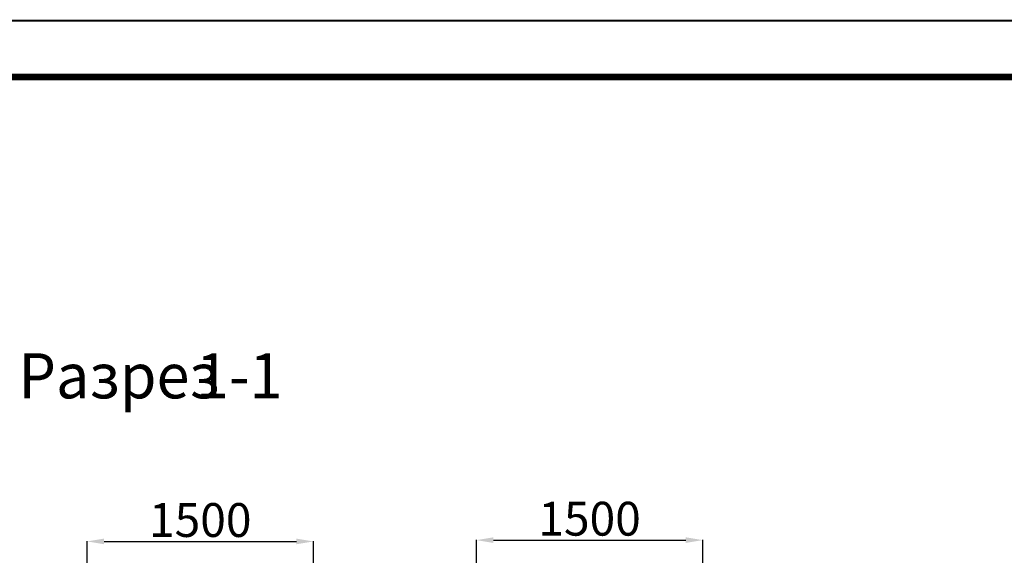
# Model space of a CAD drawing. Units: millimetres. Extents: x 56804 to 296282, y -108518 to -93658.
# Drawn here: x 240280 to 244645, y -96033 to -93658 of the extents above; entities that cross this region are included whole.
import ezdxf

# ---------------------------------------------------------------- set-up
doc = ezdxf.new("R2010")
doc.units = ezdxf.units.MM
doc.linetypes.add('K5LT32788', pattern=[0])
doc.linetypes.add('K5LT32792', pattern=[0])
doc.layers.add('2DS_OBP_EmuBA', color=154, linetype='Continuous')
doc.styles.add('KTEXTSTYLE', font='GOST_0.TTF', dxfattribs={"width": 0.96, "height": 5})
doc.styles.add('Гост А', font='GOST_0.TTF', dxfattribs={"oblique": 15})
doc.dimstyles.new('1к1', dxfattribs={"dimtxt": 150, "dimasz": 75, "dimexe": 1.25, "dimexo": 0, "dimgap": 0.5, "dimtad": 1, "dimdec": 0, "dimtxsty": 'Гост А', "dimcen": 2.5, "dimadec": 0, "dimazin": 0, "dimtfac": 1, "dimtdec": 0, "dimtmove": 0, "dimatfit": 3, "dimfxl": 1, "dimarcsym": 0})

# ---------------------------------------------------------------- blocks, each defined once
blk = doc.blocks.new('*D323')
at = {"color": 0, "lineweight": -2, "transparency": 16777216}
for p, q in [((240579.2, -96216.8), (240579.2, -95970.1)), ((240654.2, -95971.3), (241507, -95971.3)), ((241582, -96213.1), (241582, -95970.1))]:
    blk.add_line(p, q, dxfattribs=at)
at = {"color": 0, "transparency": 16777216}
for points in [[(240654.2, -95958.8), (240654.2, -95983.8), (240579.2, -95971.3)], [(241507, -95958.8), (241507, -95983.8), (241582, -95971.3)]]:
    blk.add_solid(points, dxfattribs=at)
at = {"layer": 'Defpoints', "color": 0, "transparency": 16777216}
for p in [(241582, -95971.3), (240579.2, -96216.8), (241582, -96213.1)]:
    blk.add_point(p, dxfattribs=at)
at = {"color": 0, "transparency": 16777216, "insert": (241080.6, -95895.8), "char_height": 150, "attachment_point": 5, "style": 'Гост А'}
blk.add_mtext('1500', dxfattribs=at)
blk = doc.blocks.new('*D324')
at = {"color": 0, "lineweight": -2, "transparency": 16777216}
for p, q in [((242305, -96211), (242305, -95964.3)), ((242380, -95965.5), (243232.7, -95965.5)), ((243307.7, -96207.3), (243307.7, -95964.3))]:
    blk.add_line(p, q, dxfattribs=at)
at = {"color": 0, "transparency": 16777216}
for points in [[(242380, -95953), (242380, -95978), (242305, -95965.5)], [(243232.7, -95953), (243232.7, -95978), (243307.7, -95965.5)]]:
    blk.add_solid(points, dxfattribs=at)
at = {"layer": 'Defpoints', "color": 0, "transparency": 16777216}
for p in [(243307.7, -95965.5), (242305, -96211), (243307.7, -96207.3)]:
    blk.add_point(p, dxfattribs=at)
at = {"color": 0, "transparency": 16777216, "insert": (242806.3, -95890), "char_height": 150, "attachment_point": 5, "style": 'Гост А'}
blk.add_mtext('1500', dxfattribs=at)

msp = doc.modelspace()

# ---------------------------------------------------------------- linework, layer by layer
at = {"color": 7, "linetype": 'K5LT32792', "const_width": 9}
msp.add_lwpolyline([(231666.7, -93662.8), (252666.7, -93662.8), (252666.7, -108512.8), (231666.7, -108512.8)], close=True, dxfattribs=at)
at = {"color": 7, "linetype": 'K5LT32788', "const_width": 30}
msp.add_lwpolyline([(232666.7, -93912.8), (252416.7, -93912.8), (252416.7, -108262.8), (232666.7, -108262.8)], close=True, dxfattribs=at)

# ---------------------------------------------------------------- texts
at = {"layer": '2DS_OBP_EmuBA', "color": 7, "style": 'KTEXTSTYLE', "oblique": 15, "width": 0.965}
for s, p in [('Разрез ', (240274.4, -95337)), ('1-1', (241061.7, -95337))]:
    msp.add_text(s, height=200, dxfattribs=at).set_placement(p)

# ---------------------------------------------------------------- dimensions: what is measured, and where the dimension line sits
for base, p1, p2, picture, middle in [((241582, -95971.3), (240579.2, -96216.8), (241582, -96213.1), '*D323', (241080.6, -95895.8)), ((243307.7, -95965.5), (242305, -96211), (243307.7, -96207.3), '*D324', (242806.3, -95890))]:
    dim = msp.add_linear_dim(base=base, p1=p1, p2=p2, text='1500', dimstyle='1к1')
    dim.commit()
    dim.dimension.update_dxf_attribs({"geometry": picture, "text_midpoint": middle})

doc.saveas('drawing.dxf')
